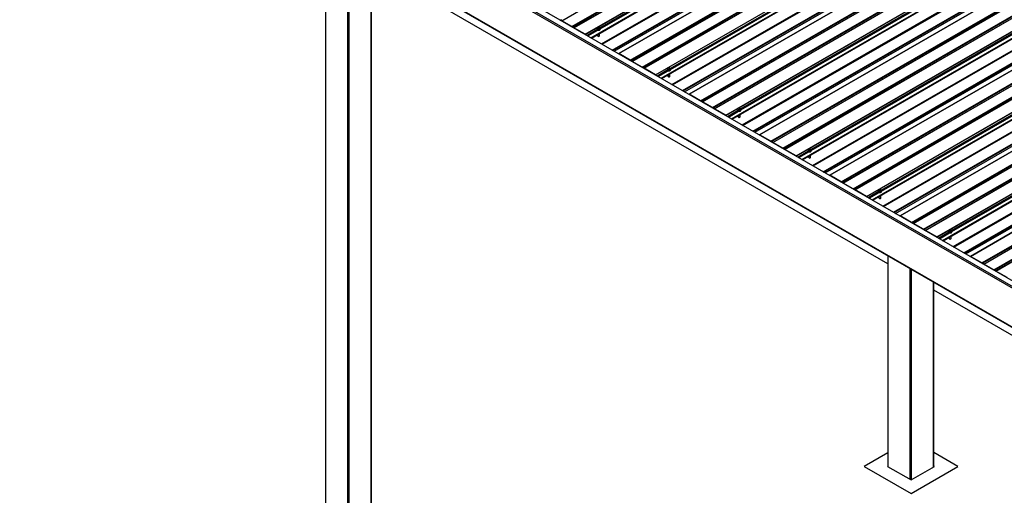
# Model space of a CAD drawing. Units: inches. Extents: x 0.3 to 33.8, y 0 to 21.6.
# Drawn here: x 12.6 to 14.6, y 2.8 to 3.8 of the extents above; entities that cross this region are included whole.
import ezdxf

# ---------------------------------------------------------------- set-up
doc = ezdxf.new("R2010")
doc.units = ezdxf.units.IN
doc.header["$MEASUREMENT"] = 0

msp = doc.modelspace()

# ---------------------------------------------------------------- linework, layer by layer
at = {"color": 7, "linetype": 'Continuous', "lineweight": 25}
for p, q in [((15.21519718, 2.88893091), (8.70981474, 6.64440826)), ((15.21519724, 2.89233269), (8.71276109, 6.64610917)), ((15.21519707, 2.90423875), (8.73338501, 6.64610921)), ((15.21519718, 2.81067904), (8.70981474, 6.56615638)), ((8.71067792, 6.56495331), (15.21519707, 2.80997433)), ((13.66414858, 3.80001154), (15.33174207, 4.76269278)), ((13.66428198, 3.79987066), (15.33187548, 4.76255189)), ((13.68430528, 3.78831146), (15.35189877, 4.75099269)), ((13.68574292, 3.78905147), (15.35333641, 4.7517327)), ((13.68690953, 3.788378), (15.35450302, 4.75105923)), ((13.68821387, 3.78611894), (15.35580736, 4.74880018)), ((13.68834717, 3.78597812), (15.35594066, 4.74865935)), ((13.71111289, 3.77283575), (15.37870638, 4.73551699)), ((13.71127528, 3.77255448), (15.37886877, 4.73523571)), ((13.72382636, 3.76518885), (15.38373513, 4.72343379)), ((15.44637441, 4.69639813), (13.77878092, 3.7337169)), ((13.77889575, 3.73370554), (15.44648924, 4.69638677)), ((13.76593045, 3.74088255), (15.40031267, 4.68439132)), ((13.80166146, 3.72056317), (15.46925495, 4.68324441)), ((13.8030991, 3.72130319), (15.47069259, 4.68398442)), ((13.80426572, 3.72062972), (15.47185921, 4.68331095)), ((13.80556995, 3.71837072), (15.47316344, 4.68105196)), ((13.80570336, 3.71822984), (15.47329685, 4.68091107)), ((13.82572665, 3.70667064), (15.49332014, 4.66935187)), ((13.82716429, 3.70741065), (15.49475778, 4.67009188)), ((13.8283309, 3.70673718), (15.4959244, 4.66941841)), ((13.82963513, 3.70447819), (15.49722863, 4.66715942)), ((13.82976854, 3.7043373), (15.49736204, 4.66701853)), ((13.85253426, 3.69119493), (15.52012775, 4.65387617)), ((13.85269665, 3.69091366), (15.52029014, 4.65359489)), ((13.86524773, 3.68354803), (15.5251565, 4.64179297)), ((15.58779579, 4.61475731), (13.9202023, 3.65207608)), ((13.92031712, 3.65206472), (15.58791061, 4.61474595)), ((13.90735182, 3.65924173), (15.54173404, 4.6027505)), ((13.94308283, 3.63892235), (15.61067633, 4.60160359)), ((13.94452047, 3.63966237), (15.61211397, 4.6023436)), ((13.94568709, 3.6389889), (15.61328058, 4.60167013)), ((13.94699132, 3.6367299), (15.61458481, 4.59941114)), ((13.94712473, 3.63658902), (15.61471822, 4.59927025)), ((13.96714813, 3.62502975), (15.63474162, 4.58771098)), ((13.96858555, 3.6257699), (15.63617904, 4.58845113)), ((13.96975239, 3.6250963), (15.63734588, 4.58777753)), ((13.97105662, 3.6228373), (15.63865011, 4.58551854)), ((13.9711898, 3.62269655), (15.6387833, 4.58537778)), ((13.99395552, 3.60955418), (15.66154901, 4.57223541)), ((13.99411813, 3.60927278), (15.66171162, 4.57195401)), ((14.0066691, 3.60190721), (15.66657787, 4.56015215)), ((14.04877319, 3.57760091), (15.68315541, 4.52110968)), ((15.72921716, 4.53311649), (14.06162367, 3.57043526)), ((14.06173849, 3.5704239), (15.72933198, 4.53310513)), ((14.08450421, 3.55728153), (15.7520977, 4.51996276)), ((14.08594185, 3.55802155), (15.75353534, 4.52070278)), ((14.08710846, 3.55734808), (15.75470195, 4.52002931)), ((14.08841269, 3.55508908), (15.75600618, 4.51777032)), ((14.0885461, 3.5549482), (15.75613959, 4.51762943)), ((14.1085695, 3.54338893), (15.776163, 4.50607016)), ((14.11000692, 3.54412908), (15.77760041, 4.50681031)), ((14.11117354, 3.5434556), (15.77876703, 4.50613683)), ((14.11247799, 3.54119648), (15.78007148, 4.50387772)), ((14.11261118, 3.54105573), (15.78020467, 4.50373696)), ((14.13537689, 3.52791336), (15.80297038, 4.49059459)), ((14.13553928, 3.52763209), (15.80313277, 4.49031332)), ((14.14809047, 3.52026639), (15.80799924, 4.47851133)), ((14.19019456, 3.49596009), (15.82457678, 4.43946886)), ((15.87063853, 4.45147567), (14.20304504, 3.48879444)), ((14.20315986, 3.48878308), (15.87075336, 4.45146431)), ((14.22592558, 3.47564071), (15.89351907, 4.43832194)), ((14.22736322, 3.47638073), (15.89495671, 4.43906196)), ((14.22852983, 3.47570726), (15.89612332, 4.43838849)), ((14.22983406, 3.47344826), (15.89742755, 4.4361295)), ((14.22996747, 3.47330738), (15.89756096, 4.43598861)), ((14.24999065, 3.46174824), (15.91758415, 4.42442947)), ((14.25142829, 3.46248826), (15.91902179, 4.42516949)), ((14.25259491, 3.46181478), (15.9201884, 4.42449601)), ((14.25389914, 3.45955579), (15.92149263, 4.42223702)), ((14.25403255, 3.4594149), (15.92162604, 4.42209614)), ((14.27679826, 3.44627254), (15.94439175, 4.40895377)), ((14.27696066, 3.44599127), (15.94455415, 4.4086725)), ((14.28951184, 3.43862557), (15.94942061, 4.39687051)), ((14.33161594, 3.41431927), (15.96599815, 4.35782804)), ((16.0120599, 4.36983485), (14.34446641, 3.40715362)), ((14.34458124, 3.40714226), (16.01217473, 4.36982349)), ((14.36734695, 3.39399989), (16.03494044, 4.35668112)), ((14.36878459, 3.39473991), (16.03637808, 4.35742114)), ((14.3699512, 3.39406644), (16.0375447, 4.35674767)), ((14.37125543, 3.39180744), (16.03884893, 4.35448868)), ((14.37138862, 3.39166669), (16.03898211, 4.35434792)), ((14.39141203, 3.38010742), (16.05900552, 4.34278865)), ((14.39284967, 3.38084744), (16.06044316, 4.34352867)), ((14.39401628, 3.38017396), (16.06160977, 4.34285519)), ((14.39532051, 3.37791497), (16.062914, 4.3405962)), ((14.39545392, 3.37777408), (16.06304741, 4.34045532)), ((14.41821963, 3.36463172), (16.08581313, 4.32731295)), ((14.41838203, 3.36435045), (16.08597552, 4.32703168)), ((14.43093321, 3.35698475), (16.09084199, 4.31522969)), ((16.15348127, 4.28819403), (14.48588778, 3.3255128)), ((14.48600261, 3.32550144), (16.1535961, 4.28818267)), ((14.47303731, 3.33267844), (16.10741953, 4.27618722)), ((14.50876832, 3.31235907), (16.17636181, 4.2750403)), ((14.51020574, 3.31309922), (16.17779923, 4.27578045)), ((14.51137258, 3.31242562), (16.17896607, 4.27510685)), ((14.51267681, 3.31016662), (16.1802703, 4.27284786)), ((14.51280999, 3.31002586), (16.18040349, 4.2727071)), ((14.5328334, 3.2984666), (16.20042689, 4.26114783)), ((14.53427104, 3.29920662), (16.20186453, 4.26188785)), ((14.53543765, 3.29853314), (16.20303114, 4.26121437)), ((14.53674188, 3.29627415), (16.20433537, 4.25895538)), ((14.53687529, 3.29613326), (16.20446878, 4.2588145)), ((13.18902068, 3.97966114), (13.18902068, 2.24960779)), ((13.28157566, 2.24960782), (13.28157566, 3.92623029)), ((14.31998341, 3.31067576), (13.28157569, 3.91013578)), ((13.66105183, 3.80142771), (13.66213344, 3.80205211)), ((13.66105183, 3.80142778), (13.66212774, 3.80204909)), ((13.66239434, 3.80189519), (13.66347024, 3.80003166)), ((13.66414858, 3.80001154), (13.66284435, 3.80227054)), ((13.68430528, 3.78831146), (13.66428198, 3.79987066)), ((13.68574292, 3.78905147), (13.68443869, 3.78829831)), ((13.68511702, 3.78753517), (13.68619862, 3.78815957)), ((13.68511702, 3.78753525), (13.68619293, 3.78815656)), ((13.68645952, 3.78800265), (13.68753543, 3.78613913)), ((13.68821387, 3.78611894), (13.68690953, 3.788378)), ((13.71111289, 3.77283575), (13.68834717, 3.78597812)), ((13.73576542, 3.78504268), (13.73623257, 3.78403618)), ((13.73576542, 3.78293328), (13.73623257, 3.78192678)), ((13.73623257, 3.78192678), (13.73623257, 3.78403618)), ((13.73623257, 3.78403618), (13.73906747, 3.78359765)), ((13.73623257, 3.78192678), (13.73906747, 3.78148825)), ((13.7403831, 3.78643222), (13.73863965, 3.78670194)), ((13.73906747, 3.78359765), (13.74114274, 3.78479567)), ((13.73906747, 3.78148825), (13.73906747, 3.78359765)), ((13.73906747, 3.78148825), (13.74114274, 3.78268627)), ((13.74114274, 3.78479567), (13.7403831, 3.78643222)), ((13.74114274, 3.78268627), (13.74114274, 3.78479567)), ((13.74162449, 3.78282537), (13.74162449, 3.7831248)), ((13.71127528, 3.77243441), (13.71127528, 3.77255448)), ((13.73650786, 3.77250974), (13.73650786, 3.77080682)), ((13.73703508, 3.76923597), (13.73703508, 3.77053932)), ((13.73703508, 3.76923597), (13.73741219, 3.76869935)), ((13.73946416, 3.76891798), (13.73995106, 3.76954659)), ((13.74010787, 3.76997072), (13.74010787, 3.77458794)), ((13.77873336, 3.73361176), (13.77873336, 3.73349169)), ((13.80166146, 3.72056317), (13.77889575, 3.73370554)), ((13.8030991, 3.72130319), (13.80179476, 3.72055009)), ((13.8024732, 3.71978689), (13.80355481, 3.72041129)), ((13.8024732, 3.71978696), (13.80354911, 3.72040827)), ((13.80381571, 3.72025437), (13.80489162, 3.71839084)), ((13.80556995, 3.71837072), (13.80426572, 3.72062972)), ((13.82572665, 3.70667064), (13.80570336, 3.71822984)), ((13.82716429, 3.70741065), (13.82586006, 3.70665749)), ((13.82653839, 3.70589435), (13.82761999, 3.70651875)), ((13.82653839, 3.70589443), (13.8276143, 3.70651574)), ((13.8278809, 3.70636183), (13.8289568, 3.70449831)), ((13.82963513, 3.70447819), (13.8283309, 3.70673718)), ((13.85253426, 3.69119493), (13.82976854, 3.7043373)), ((13.87718679, 3.70340186), (13.87765395, 3.70239536)), ((13.88180447, 3.7047914), (13.88006102, 3.70506112)), ((13.88048885, 3.70195683), (13.88256411, 3.70315485)), ((13.88256411, 3.70315485), (13.88180447, 3.7047914)), ((13.88256411, 3.70104545), (13.88256411, 3.70315485)), ((13.85269665, 3.69079358), (13.85269665, 3.69091366)), ((13.87718679, 3.70129246), (13.87765395, 3.70028596)), ((13.87765395, 3.70028596), (13.87765395, 3.70239536)), ((13.87765395, 3.70239536), (13.88048885, 3.70195683)), ((13.87765395, 3.70028596), (13.88048885, 3.69984743)), ((13.87792923, 3.69086892), (13.87792923, 3.689166)), ((13.87845645, 3.68759515), (13.87845645, 3.6888985)), ((13.87845645, 3.68759515), (13.87883356, 3.68705853)), ((13.88048885, 3.69984743), (13.88048885, 3.70195683)), ((13.88048885, 3.69984743), (13.88256411, 3.70104545)), ((13.88088554, 3.68727716), (13.88137244, 3.68790577)), ((13.88152924, 3.68832989), (13.88152924, 3.69294712)), ((13.88304587, 3.70118455), (13.88304587, 3.70148398)), ((13.92015473, 3.65197094), (13.92015473, 3.65185087)), ((13.94308283, 3.63892235), (13.92031712, 3.65206472)), ((13.94452047, 3.63966237), (13.94321624, 3.63890921)), ((13.94389458, 3.63814614), (13.94497048, 3.63876745)), ((13.94389469, 3.63814601), (13.94497629, 3.6387704)), ((13.94523708, 3.63861355), (13.94631299, 3.63675002)), ((13.94699132, 3.6367299), (13.94568709, 3.6389889)), ((13.96714813, 3.62502975), (13.94712473, 3.63658902)), ((13.96858555, 3.6257699), (13.96728132, 3.62501674)), ((13.96795965, 3.62425367), (13.96903556, 3.62487498)), ((13.96795976, 3.62425353), (13.96904137, 3.62487793)), ((13.96930238, 3.62472095), (13.97037828, 3.62285742)), ((13.97105662, 3.6228373), (13.96975239, 3.6250963)), ((14.02322573, 3.62315065), (14.0214825, 3.62342023)), ((13.99395552, 3.60955418), (13.9711898, 3.62269655)), ((13.99411813, 3.6091527), (13.99411813, 3.60927278)), ((14.01860827, 3.62176098), (14.01907521, 3.6207546)), ((14.01860827, 3.61965158), (14.01907521, 3.6186452)), ((14.01907521, 3.6207546), (14.02191022, 3.62031601)), ((14.01907521, 3.6186452), (14.01907521, 3.6207546)), ((14.01907521, 3.6186452), (14.02191022, 3.61820661)), ((14.01935049, 3.60922817), (14.01935049, 3.60752524)), ((14.01987771, 3.60595439), (14.01987771, 3.60725774)), ((14.01987771, 3.60595439), (14.02025482, 3.60541778)), ((14.02191022, 3.62031601), (14.02398548, 3.62151403)), ((14.02191022, 3.61820661), (14.02191022, 3.62031601)), ((14.02191022, 3.61820661), (14.02398548, 3.61940463)), ((14.02230691, 3.60563634), (14.0227937, 3.60626501)), ((14.0229505, 3.60668914), (14.0229505, 3.61130637)), ((14.02398548, 3.62151403), (14.02322573, 3.62315065)), ((14.02398548, 3.61940463), (14.02398548, 3.62151403)), ((14.02446724, 3.61954373), (14.02446724, 3.61984316)), ((14.0615761, 3.57033012), (14.0615761, 3.57021005)), ((14.08450421, 3.55728153), (14.06173849, 3.5704239)), ((14.08594185, 3.55802155), (14.08463762, 3.55726839)), ((14.08531584, 3.55650531), (14.08639744, 3.55712971)), ((14.08531595, 3.55650532), (14.08639185, 3.55712663)), ((14.08665845, 3.55697273), (14.08773436, 3.5551092)), ((14.08841269, 3.55508908), (14.08710846, 3.55734808)), ((14.1085695, 3.54338893), (14.0885461, 3.5549482)), ((14.11000692, 3.54412908), (14.10870269, 3.54337592)), ((14.10938102, 3.54261285), (14.11045693, 3.54323416)), ((14.10938113, 3.54261271), (14.11046274, 3.54323711)), ((14.11072375, 3.54308013), (14.11179943, 3.54121673)), ((14.11247799, 3.54119648), (14.11117354, 3.5434556)), ((14.13537689, 3.52791336), (14.11261118, 3.54105573)), ((14.13553928, 3.52751201), (14.13553928, 3.52763209)), ((14.16002942, 3.54012028), (14.16049658, 3.53911378)), ((14.16002942, 3.53801088), (14.16049658, 3.53700438)), ((14.16049658, 3.53911378), (14.16333159, 3.53867519)), ((14.16049658, 3.53700438), (14.16049658, 3.53911378)), ((14.16049658, 3.53700438), (14.16333159, 3.53656578)), ((14.16077186, 3.52758735), (14.16077186, 3.52588442)), ((14.16129908, 3.52431357), (14.16129908, 3.52561692)), ((14.16129908, 3.52431357), (14.16167619, 3.52377696)), ((14.1646471, 3.54150983), (14.16290365, 3.54177954)), ((14.16333159, 3.53867519), (14.16540685, 3.53987321)), ((14.16333159, 3.53656578), (14.16333159, 3.53867519)), ((14.16333159, 3.53656578), (14.16540685, 3.53776381)), ((14.16372828, 3.52399552), (14.16421507, 3.52462419)), ((14.16437188, 3.52504832), (14.16437188, 3.52966555)), ((14.16540685, 3.53987321), (14.1646471, 3.54150983)), ((14.16540685, 3.53776381), (14.16540685, 3.53987321)), ((14.16588861, 3.53790291), (14.16588861, 3.53820234)), ((14.20299747, 3.4886893), (14.20299747, 3.48856923)), ((14.22592558, 3.47564071), (14.20315986, 3.48878308)), ((14.22736322, 3.47638073), (14.22605899, 3.47562757)), ((14.22673721, 3.47486449), (14.22781881, 3.47548889)), ((14.22673732, 3.4748645), (14.22781323, 3.47548581)), ((14.22807982, 3.47533191), (14.22915573, 3.47346838)), ((14.22983406, 3.47344826), (14.22852983, 3.47570726)), ((14.24999065, 3.46174824), (14.22996747, 3.47330738)), ((14.25142829, 3.46248826), (14.25012406, 3.4617351)), ((14.2508024, 3.46097203), (14.2518783, 3.46159334)), ((14.25080251, 3.46097189), (14.25188411, 3.46159629)), ((14.2521449, 3.46143944), (14.25322081, 3.45957591)), ((14.25389914, 3.45955579), (14.25259491, 3.46181478)), ((14.27679826, 3.44627254), (14.25403255, 3.4594149)), ((14.27696066, 3.44587119), (14.27696066, 3.44599127)), ((14.30145079, 3.45847946), (14.30191795, 3.45747296)), ((14.30145079, 3.45637006), (14.30191795, 3.45536356)), ((14.30191795, 3.45536356), (14.30191795, 3.45747296)), ((14.30191795, 3.45747296), (14.30475296, 3.45703437)), ((14.30191795, 3.45536356), (14.30475296, 3.45492496)), ((14.30219323, 3.44594653), (14.30219323, 3.4442436)), ((14.30606847, 3.45986901), (14.30432502, 3.46013872)), ((14.30475296, 3.45703437), (14.30682822, 3.45823239)), ((14.30475296, 3.45492496), (14.30475296, 3.45703437)), ((14.30475296, 3.45492496), (14.30682822, 3.45612299)), ((14.30579325, 3.4434075), (14.30579325, 3.44802473)), ((14.30682822, 3.45823239), (14.30606847, 3.45986901)), ((14.30682822, 3.45612299), (14.30682822, 3.45823239)), ((14.30730998, 3.45626209), (14.30730998, 3.45656152)), ((14.30272045, 3.44267275), (14.30272045, 3.4439761)), ((14.30272045, 3.44267275), (14.30309756, 3.44213614)), ((14.30514965, 3.4423547), (14.30563644, 3.44298337)), ((14.34441884, 3.40704848), (14.34441884, 3.40692841)), ((14.36734695, 3.39399989), (14.34458124, 3.40714226)), ((14.36878459, 3.39473991), (14.36748014, 3.39398688)), ((14.36815858, 3.39322367), (14.36924018, 3.39384807)), ((14.36815869, 3.39322368), (14.36923438, 3.39384512)), ((14.3695012, 3.39369109), (14.3705771, 3.39182756)), ((14.37125543, 3.39180744), (14.3699512, 3.39406644)), ((14.39141203, 3.38010742), (14.37138862, 3.39166669)), ((14.39284967, 3.38084744), (14.39154544, 3.38009428)), ((14.39222377, 3.37933121), (14.39329967, 3.37995252)), ((14.39222388, 3.37933107), (14.39330548, 3.37995547)), ((14.39356627, 3.37979862), (14.39464218, 3.37793509)), ((14.39532051, 3.37791497), (14.39401628, 3.38017396)), ((14.41821963, 3.36463172), (14.39545392, 3.37777408)), ((14.44287217, 3.37683864), (14.44333932, 3.37583214)), ((14.44287217, 3.37472924), (14.44333932, 3.37372274)), ((14.44333932, 3.37372274), (14.44333932, 3.37583214)), ((14.44333932, 3.37583214), (14.44617411, 3.37539367)), ((14.44333932, 3.37372274), (14.44617411, 3.37328427)), ((14.44748985, 3.37822819), (14.44574639, 3.3784979)), ((14.44617411, 3.37539367), (14.44824937, 3.3765917)), ((14.44617411, 3.37328427), (14.44617411, 3.37539367)), ((14.44617411, 3.37328427), (14.44824937, 3.3744823)), ((14.44721462, 3.36176668), (14.44721462, 3.36638391)), ((14.44824937, 3.3765917), (14.44748985, 3.37822819)), ((14.44824937, 3.3744823), (14.44824937, 3.3765917)), ((14.44873135, 3.37462127), (14.44873135, 3.3749207)), ((14.41838203, 3.36423037), (14.41838203, 3.36435045)), ((14.4436146, 3.36430571), (14.4436146, 3.36260278)), ((14.44414183, 3.36103193), (14.44414183, 3.36233528)), ((14.44414183, 3.36103193), (14.44451894, 3.36049532)), ((14.44657102, 3.36071388), (14.44705781, 3.36134255)), ((14.3199833, 3.32677024), (14.3199833, 2.9029699)), ((14.48583999, 3.32540779), (14.48583999, 3.32528771)), ((14.50876832, 3.31235907), (14.48600261, 3.32550144)), ((14.51020574, 3.31309922), (14.50890151, 3.31234606)), ((14.50957984, 3.31158299), (14.51065575, 3.3122043)), ((14.50957995, 3.31158285), (14.51066156, 3.31220725)), ((14.51092257, 3.31205027), (14.51199847, 3.31018674)), ((14.51267681, 3.31016662), (14.51137258, 3.31242562)), ((14.5328334, 3.2984666), (14.51280999, 3.31002586)), ((14.53427104, 3.29920662), (14.53296681, 3.29845346)), ((14.53364514, 3.29769039), (14.53472105, 3.2983117)), ((14.53364525, 3.29769025), (14.53472685, 3.29831465)), ((14.53498764, 3.29815779), (14.53606355, 3.29629427)), ((14.53674188, 3.29627415), (14.53543765, 3.29853314)), ((14.55964101, 3.2829909), (14.53687529, 3.29613326)), ((14.41253838, 2.90296987), (14.41253838, 3.27333933)), ((14.9078414, 2.97131257), (14.41253838, 3.25724491)), ((14.46096174, 2.90273426), (14.41253844, 2.93068843)), ((14.31998335, 2.93021724), (14.27237633, 2.90273429)), ((14.27237633, 2.90273429), (14.36666906, 2.84830025)), ((14.31998341, 2.90299679), (14.31952864, 2.90273426)), ((14.31952864, 2.90273426), (14.36666906, 2.87552067)), ((14.36666906, 2.84830025), (14.46096174, 2.90273426)), ((14.36666906, 2.87552067), (14.41380948, 2.90273426)), ((14.41380948, 2.90273426), (14.41253833, 2.90346808))]:
    msp.add_line(p, q, dxfattribs=at)
at = {"color": 8, "linetype": 'Continuous', "lineweight": 25}
for p, q in [((13.72271854, 3.76582829), (15.38383469, 4.72477023)), ((13.72360146, 3.76531861), (15.3838359, 4.72375155)), ((13.740718, 3.78571072), (15.37886877, 4.73139503)), ((13.74087747, 3.78536721), (15.37905738, 4.73106835)), ((13.74151293, 3.78361721), (15.38089082, 4.73000992)), ((13.74430325, 3.75336778), (15.37794961, 4.69645175)), ((13.74571755, 3.75255132), (15.37865671, 4.69522703)), ((13.76585257, 3.74092762), (15.39879173, 4.68360333)), ((13.76693047, 3.74030525), (15.40131269, 4.68381402)), ((13.76970591, 3.73870308), (15.40270032, 4.68141069)), ((13.76989446, 3.73859428), (15.40283362, 4.68126999)), ((13.86413991, 3.68418747), (15.52525606, 4.64312941)), ((13.86502272, 3.68367785), (15.52525716, 4.6421108)), ((13.88213938, 3.7040699), (15.52029014, 4.64975421)), ((13.88229884, 3.70372639), (15.52047875, 4.64942753)), ((13.8829343, 3.70197639), (15.5223122, 4.6483691)), ((13.88572462, 3.67172696), (15.51937099, 4.61481093)), ((13.88713892, 3.6709105), (15.52007808, 4.61358621)), ((13.90727405, 3.65928673), (15.54021321, 4.60196244)), ((13.90835184, 3.65866443), (15.54273406, 4.6021732)), ((13.91112728, 3.65706226), (15.5441217, 4.59976987)), ((13.91131573, 3.65695352), (15.54425488, 4.59962923)), ((14.00556128, 3.60254665), (15.66667743, 4.56148859)), ((14.00644409, 3.60203703), (15.66667854, 4.56046998)), ((14.02356086, 3.62242902), (15.66171162, 4.56811332)), ((14.02372021, 3.62208557), (15.66190012, 4.56778671)), ((14.02435568, 3.62033557), (15.66373357, 4.56672828)), ((14.027146, 3.59008614), (15.66079236, 4.53317011)), ((14.02856029, 3.58926968), (15.66149945, 4.53194539)), ((14.04869543, 3.57764591), (15.68163458, 4.52032162)), ((14.04977321, 3.57702361), (15.68415543, 4.52053238)), ((14.05254865, 3.57542144), (15.68554307, 4.51812905)), ((14.0527371, 3.5753127), (15.68567626, 4.51798841)), ((14.14698265, 3.52090583), (15.8080988, 4.47984777)), ((14.14786547, 3.52039621), (15.80809991, 4.47882916)), ((14.16498201, 3.54078832), (15.80313277, 4.48647263)), ((14.16514158, 3.54044475), (15.8033215, 4.48614589)), ((14.16577705, 3.53869475), (15.80515494, 4.48508746)), ((14.16856737, 3.50844532), (15.80221373, 4.45152929)), ((14.16998167, 3.50762886), (15.80292082, 4.45030457)), ((14.1901168, 3.49600509), (15.82305596, 4.4386808)), ((14.19119458, 3.49538279), (15.8255768, 4.43889156)), ((14.19397003, 3.49378062), (15.82696444, 4.43648823)), ((14.19415847, 3.49367188), (15.82709763, 4.43634759)), ((14.28840402, 3.43926501), (15.94952017, 4.39820695)), ((14.28928684, 3.43875539), (15.94952128, 4.39718834)), ((14.30640338, 3.4591475), (15.94455415, 4.40483181)), ((14.30656295, 3.45880393), (15.94474287, 4.40450507)), ((14.30719842, 3.45705393), (15.94657631, 4.40344664)), ((14.30998874, 3.4268045), (15.9436351, 4.36988847)), ((14.31140304, 3.42598804), (15.9443422, 4.36866375)), ((14.33153795, 3.4143644), (15.96447711, 4.35704011)), ((14.33261596, 3.41374197), (15.96699817, 4.35725074)), ((14.3353914, 3.4121398), (15.96838581, 4.35484741)), ((14.33557984, 3.41203106), (15.968519, 4.35470677)), ((14.42982539, 3.35762419), (16.09094155, 4.31656613)), ((14.44782475, 3.37750668), (16.08597552, 4.32319099)), ((14.44798433, 3.37716311), (16.08616424, 4.32286425)), ((14.44861979, 3.37541311), (16.08799768, 4.32180582)), ((14.43070821, 3.35711457), (16.09094265, 4.31554752)), ((14.45140989, 3.3451638), (16.08505625, 4.28824778)), ((14.45282441, 3.34434722), (16.08576357, 4.28702293)), ((14.47295932, 3.33272358), (16.10589848, 4.27539929)), ((14.47403733, 3.33210115), (16.10841955, 4.27560992)), ((14.47681255, 3.3304991), (16.10980696, 4.27320671)), ((14.47700121, 3.33039024), (16.10994037, 4.27306595)), ((13.18963092, 2.30389541), (13.18963092, 3.97930881)), ((13.23382505, 2.2232446), (13.23382505, 3.95379608)), ((13.23677135, 2.2232446), (13.23677135, 3.95209526)), ((13.28096552, 2.24875736), (13.28096552, 3.92658252)), ((13.7144978, 3.77057412), (13.7351341, 3.7824872)), ((13.71487496, 3.77035629), (13.7352325, 3.78210844)), ((13.71670841, 3.76929786), (13.73706594, 3.78105002)), ((13.85591917, 3.6889333), (13.87655547, 3.70084638)), ((13.85629633, 3.68871547), (13.87665387, 3.70046762)), ((13.85812978, 3.68765704), (13.87848731, 3.6994092)), ((13.99734065, 3.60729241), (14.01797695, 3.6192055)), ((13.99771771, 3.60707465), (14.01807524, 3.6188268)), ((13.99955115, 3.60601622), (14.01990869, 3.61776838)), ((14.1387618, 3.52565172), (14.15939811, 3.53756481)), ((14.13913908, 3.52543383), (14.15949661, 3.53718598)), ((14.14097252, 3.5243754), (14.16133006, 3.53612756)), ((14.28018317, 3.4440109), (14.30081948, 3.45592399)), ((14.28056045, 3.44379301), (14.30091799, 3.45554516)), ((14.28239389, 3.44273458), (14.30275143, 3.45448674)), ((14.42160455, 3.36237008), (14.44224085, 3.37428317)), ((14.42198182, 3.36215219), (14.44233936, 3.37390434)), ((14.42381526, 3.36109376), (14.4441728, 3.37284592)), ((14.32059359, 2.90211947), (14.32059359, 3.32641801)), ((14.36478772, 2.87660675), (14.36478772, 3.30090528)), ((14.36773396, 2.87660672), (14.36773396, 3.29920437)), ((14.41192814, 2.90211947), (14.41192814, 3.27369162))]:
    msp.add_line(p, q, dxfattribs=at)
at = {"color": 7, "linetype": 'Continuous', "lineweight": 25, "flags": 128}
for points in [[(13.7351341, 3.78256883), (13.73541685, 3.78218643), (13.7359626, 3.78177092)], [(13.7352325, 3.78210844), (13.73541685, 3.78188701), (13.7359626, 3.7814715)], [(13.7359626, 3.78177092), (13.73668236, 3.78145587), (13.73752253, 3.78126461), (13.73842106, 3.78121125), (13.73931123, 3.78129983), (13.7401269, 3.78152382), (13.74080766, 3.78186649), (13.74130303, 3.78230253), (13.74157626, 3.78279949), (13.74160707, 3.78332063), (13.74139324, 3.78382723), (13.74114274, 3.78411866)], [(13.7359626, 3.7814715), (13.73668236, 3.78115644), (13.73752253, 3.78096518), (13.73842106, 3.78091182), (13.73931123, 3.7810004), (13.7401269, 3.78122439), (13.74080766, 3.78156706), (13.74130303, 3.7820031), (13.74157626, 3.78250007), (13.74162449, 3.78282537)], [(13.73687009, 3.7844042), (13.73744847, 3.78417038), (13.73813068, 3.78406482), (13.73883412, 3.78410039), (13.73947412, 3.78427265), (13.73997347, 3.78456092), (13.74027192, 3.78493041), (13.74033348, 3.78533647), (13.74015063, 3.7857303), (13.73974564, 3.78606423), (13.7391672, 3.78629802), (13.73848511, 3.78640352), (13.73812205, 3.78640313)], [(13.73703508, 3.76923597), (13.7375691, 3.76902315), (13.73819921, 3.76893349), (13.73884336, 3.76897864), (13.73941798, 3.76915276), (13.73984819, 3.76943317), (13.74007834, 3.76978341), (13.74010787, 3.76997072)], [(13.87738397, 3.7001301), (13.87810373, 3.69981505), (13.8789439, 3.69962379), (13.87984243, 3.69957043), (13.8807326, 3.699659), (13.88154827, 3.699883), (13.88222904, 3.70022567), (13.8827244, 3.70066171), (13.88299763, 3.70115867), (13.88302844, 3.70167981), (13.88281461, 3.70218641), (13.88256411, 3.70247784)], [(13.87829146, 3.70276338), (13.87886984, 3.70252956), (13.87955194, 3.70242406), (13.88025549, 3.70245957), (13.88089549, 3.70263183), (13.88139484, 3.7029201), (13.88169329, 3.70328959), (13.88175475, 3.70369572), (13.881572, 3.70408948), (13.88116701, 3.70442341), (13.88058857, 3.7046572), (13.87990637, 3.70476276), (13.87954342, 3.70476231)], [(13.87655547, 3.70092801), (13.87683822, 3.70054561), (13.87738397, 3.7001301)], [(13.87665387, 3.70046762), (13.87683822, 3.70024619), (13.87738397, 3.69983068)], [(13.87738397, 3.69983068), (13.87810373, 3.69951562), (13.8789439, 3.69932436), (13.87984243, 3.699271), (13.8807326, 3.69935958), (13.88154827, 3.69958357), (13.88222904, 3.69992624), (13.8827244, 3.70036228), (13.88299763, 3.70085925), (13.88304587, 3.70118455)], [(13.87845645, 3.68759515), (13.87899048, 3.68738233), (13.87962058, 3.68729267), (13.88026473, 3.68733782), (13.88083935, 3.68751194), (13.88126956, 3.68779235), (13.88149971, 3.68814259), (13.88152924, 3.68832989)], [(14.01797695, 3.61928713), (14.01825948, 3.61890486), (14.01880523, 3.61848935)], [(14.01807524, 3.6188268), (14.01825948, 3.61860543), (14.01880523, 3.61818992)], [(14.01880523, 3.61848935), (14.01952499, 3.61817429), (14.02036528, 3.61798297), (14.02126369, 3.61792967), (14.02215386, 3.61801825), (14.02296964, 3.61824218), (14.02365041, 3.61858485), (14.02414588, 3.61902083), (14.0244189, 3.61951792), (14.02444981, 3.62003899), (14.02423609, 3.62054553), (14.02398537, 3.62083708)], [(14.01880523, 3.61818992), (14.01952499, 3.61787486), (14.02036528, 3.61768354), (14.02126369, 3.61763025), (14.02215386, 3.61771882), (14.02296964, 3.61794275), (14.02365041, 3.61828542), (14.02414588, 3.6187214), (14.0244189, 3.61921849), (14.02446724, 3.61954373)], [(14.01971272, 3.62112263), (14.02029122, 3.62088874), (14.02097342, 3.62078318), (14.02167675, 3.62081881), (14.02231675, 3.62099107), (14.0228161, 3.62127934), (14.02311456, 3.62164884), (14.02317623, 3.62205483), (14.02299337, 3.62244866), (14.02258827, 3.62278265), (14.02200994, 3.62301638), (14.02132774, 3.62312194), (14.0209649, 3.62312143)], [(14.01987771, 3.60595439), (14.02041174, 3.60574158), (14.02104184, 3.60565192), (14.02168599, 3.60569707), (14.02226061, 3.60587118), (14.02269093, 3.60615153), (14.02292108, 3.60650177), (14.0229505, 3.60668914)], [(14.15939811, 3.53764643), (14.15968085, 3.53726404), (14.16022661, 3.53684853)], [(14.15949661, 3.53718598), (14.15968085, 3.53696461), (14.16022661, 3.5365491)], [(14.16022661, 3.53684853), (14.16094637, 3.53653347), (14.16178665, 3.53634215), (14.16268506, 3.53628885), (14.16357523, 3.53637743), (14.16439101, 3.53660136), (14.16507178, 3.53694403), (14.16556725, 3.53738001), (14.16584027, 3.5378771), (14.16587119, 3.53839817), (14.16565724, 3.53890484), (14.16540674, 3.53919626)], [(14.16022661, 3.5365491), (14.16094637, 3.53623404), (14.16178665, 3.53604272), (14.16268506, 3.53598943), (14.16357523, 3.536078), (14.16439101, 3.53630193), (14.16507178, 3.5366446), (14.16556725, 3.53708058), (14.16584027, 3.53757767), (14.16588861, 3.53790291)], [(14.16113409, 3.53948181), (14.16171259, 3.53924792), (14.16239479, 3.53914236), (14.16309812, 3.53917799), (14.16373812, 3.53935025), (14.16423747, 3.53963852), (14.16453593, 3.54000802), (14.1645976, 3.54041401), (14.16441474, 3.54080784), (14.16400965, 3.54114183), (14.16343132, 3.54137556), (14.16274911, 3.54148112), (14.16238605, 3.54148074)], [(14.16129908, 3.52431357), (14.16183311, 3.52410076), (14.16246321, 3.5240111), (14.16310736, 3.52405625), (14.16368198, 3.52423036), (14.1641123, 3.52451071), (14.16434245, 3.52486095), (14.16437188, 3.52504832)], [(14.30081948, 3.45600561), (14.30110223, 3.45562322), (14.30164798, 3.45520771)], [(14.30091799, 3.45554516), (14.30110223, 3.45532379), (14.30164798, 3.45490828)], [(14.30164798, 3.45520771), (14.30236774, 3.45489265), (14.30320802, 3.45470133), (14.30410643, 3.45464803), (14.30499661, 3.45473661), (14.30581239, 3.45496054), (14.30649315, 3.45530321), (14.3069884, 3.45573931), (14.30726164, 3.45623628), (14.30729256, 3.45675735), (14.30707862, 3.45726402), (14.30682811, 3.45755544)], [(14.30164798, 3.45490828), (14.30236774, 3.45459322), (14.30320802, 3.4544019), (14.30410643, 3.45434861), (14.30499661, 3.45443718), (14.30581239, 3.45466111), (14.30649315, 3.45500378), (14.3069884, 3.45543989), (14.30726164, 3.45593685), (14.30730998, 3.45626209)], [(14.30255546, 3.45784099), (14.30313396, 3.4576071), (14.30381594, 3.45750166), (14.30451949, 3.45753717), (14.3051595, 3.45770943), (14.30565884, 3.4579977), (14.3059573, 3.4583672), (14.30601875, 3.45877332), (14.30583611, 3.45916702), (14.30543102, 3.45950101), (14.30485269, 3.45973474), (14.30417048, 3.4598403), (14.30380742, 3.45983992)], [(14.30272045, 3.44267275), (14.30325448, 3.44245994), (14.30388458, 3.44237028), (14.30452873, 3.44241543), (14.30510336, 3.44258954), (14.30553367, 3.44286989), (14.30576382, 3.44322013), (14.30579325, 3.4434075)], [(14.44224085, 3.37436479), (14.4425236, 3.3739824), (14.44306935, 3.37356689)], [(14.44233936, 3.37390434), (14.4425236, 3.37368297), (14.44306935, 3.37326746)], [(14.44306935, 3.37356689), (14.44378911, 3.37325183), (14.44462939, 3.37306051), (14.44552781, 3.37300721), (14.44641798, 3.37309579), (14.44723376, 3.37331971), (14.44791452, 3.37366239), (14.44840978, 3.37409849), (14.44868301, 3.37459546), (14.44871393, 3.37511653), (14.44849999, 3.3756232), (14.44824949, 3.37591462)], [(14.44306935, 3.37326746), (14.44378911, 3.3729524), (14.44462939, 3.37276108), (14.44552781, 3.37270779), (14.44641798, 3.37279636), (14.44723376, 3.37302029), (14.44791452, 3.37336296), (14.44840978, 3.37379907), (14.44868301, 3.37429603), (14.44873135, 3.37462127)], [(14.44397683, 3.37620017), (14.44455533, 3.37596628), (14.44523731, 3.37586084), (14.44594087, 3.37589635), (14.44658087, 3.37606861), (14.44708021, 3.37635688), (14.44737867, 3.37672638), (14.44744012, 3.3771325), (14.44725749, 3.3775262), (14.44685239, 3.37786019), (14.44627384, 3.37809405), (14.44559186, 3.37819948), (14.4452288, 3.3781991)], [(14.44414183, 3.36103193), (14.44467585, 3.36081912), (14.44530595, 3.36072946), (14.4459501, 3.3607746), (14.44652473, 3.36094872), (14.44695505, 3.36122907), (14.44718519, 3.36157931), (14.44721462, 3.36176668)]]:
    msp.add_lwpolyline(points, dxfattribs=at)
at = {"color": 7, "linetype": 'Continuous', "lineweight": 25}
for centre, radius, start, end in [((13.66217209, 3.80181805), 0.00023526, 19.14006767, 100.86530886), ((13.66448631, 3.80019775), 0.00038567, 208.86941785, 238.00773337), ((13.6843834, 3.78842074), 0.00013434, 234.44168425, 294.30391135), ((13.68593735, 3.78804112), 0.00102889, 19.11235126, 100.89302527), ((13.68623727, 3.78792552), 0.00023526, 19.14006767, 100.86530886), ((13.68855096, 3.78630453), 0.0003848, 208.83449408, 238.0211374), ((13.73721597, 3.7852734), 0.00093549, 175.82823262, 248.30060792), ((13.73847406, 3.78381137), 0.0021982, 33.45595487, 99.21495016), ((13.71092321, 3.77253873), 0.00035242, 2.56144762, 57.43855253), ((13.73829039, 3.77019579), 0.00173509, 239.59298512, 312.57021261), ((13.77883228, 3.73362795), 0.00010024, 50.71983814, 189.29091361), ((13.80173944, 3.72067211), 0.00013397, 234.40233181, 294.38835607), ((13.80329354, 3.72029283), 0.00102889, 19.11235126, 100.89302527), ((13.80359346, 3.72017723), 0.00023526, 19.14006767, 100.86530886), ((13.80590769, 3.71855693), 0.00038567, 208.86941785, 238.00773337), ((13.82580477, 3.70677992), 0.00013434, 234.44168425, 294.30391135), ((13.82735872, 3.7064003), 0.00102889, 19.11235126, 100.89302527), ((13.82765864, 3.7062847), 0.00023526, 19.14006767, 100.86530886), ((13.82997287, 3.7046644), 0.00038567, 208.86941785, 238.00773337), ((13.878637, 3.70363237), 0.00093516, 175.8136989, 248.31514164), ((13.87989557, 3.70217085), 0.00219792, 33.4513288, 99.21957623), ((13.85234427, 3.69089773), 0.00035274, 2.5886192, 57.41138095), ((13.87971176, 3.68855497), 0.00173509, 239.59298512, 312.57021261), ((13.9202537, 3.65198705), 0.00010027, 50.76594164, 189.24481011), ((13.94316095, 3.63903162), 0.00013432, 234.43837342, 294.30722219), ((13.94471495, 3.63865208), 0.00102884, 19.10966161, 100.89571492), ((13.94501493, 3.63853658), 0.00023511, 19.10842159, 100.89695494), ((13.94732862, 3.63691569), 0.00038508, 208.84662043, 238.03053079), ((13.967226, 3.62513856), 0.0001338, 234.4116741, 294.42418444), ((13.96877988, 3.6247591), 0.00102931, 19.1229924, 100.88238414), ((13.9690798, 3.62464349), 0.00023567, 19.1865606, 100.81881593), ((13.97139351, 3.62302268), 0.00038452, 208.82241192, 238.01167262), ((13.99376558, 3.60925673), 0.00035292, 2.60625936, 57.4387803), ((14.02005793, 3.62199117), 0.00093463, 175.79222309, 248.32421358), ((14.02113316, 3.60691385), 0.00173486, 239.58301906, 312.57600185), ((14.02131721, 3.62053046), 0.00219746, 33.44589792, 99.22568361), ((14.06167507, 3.57034623), 0.00010027, 50.76594164, 189.24481011), ((14.08458238, 3.55739134), 0.00013479, 234.55272528, 294.19287032), ((14.08613632, 3.55701126), 0.00102884, 19.10966161, 100.89571492), ((14.08643624, 3.55689566), 0.0002352, 19.1282865, 100.87709004), ((14.08874946, 3.55527437), 0.00038438, 208.8194013, 238.05774992), ((14.11020132, 3.54311866), 0.00102895, 19.11503758, 100.89033895), ((14.10864737, 3.54349774), 0.0001338, 234.4116741, 294.42418444), ((14.11050117, 3.54300267), 0.00023567, 19.1865606, 100.81881593), ((14.11281488, 3.54138186), 0.00038452, 208.82241192, 238.01167262), ((14.13518753, 3.52761652), 0.0003521, 2.53433273, 57.46566742), ((14.16148011, 3.54035109), 0.00093562, 175.83404938, 248.29479116), ((14.16273804, 3.53888879), 0.00219838, 33.45675812, 99.21347049), ((14.16255449, 3.52527339), 0.00173514, 239.59007066, 312.56895025), ((14.20309636, 3.48870556), 0.00010021, 50.67385256, 189.33689919), ((14.22600375, 3.47575052), 0.00013479, 234.55272528, 294.19287032), ((14.22755769, 3.47537044), 0.00102884, 19.10966161, 100.89571492), ((14.22785761, 3.47525484), 0.0002352, 19.1282865, 100.87709004), ((14.23017083, 3.47363355), 0.00038438, 208.8194013, 238.05774992), ((14.25006872, 3.46185701), 0.00013388, 234.33047276, 294.41512285), ((14.25162269, 3.46147784), 0.00102895, 19.11503758, 100.89033895), ((14.25192261, 3.46136224), 0.00023531, 19.15178513, 100.8535914), ((14.25423785, 3.45974292), 0.00038697, 208.91940649, 237.95774473), ((14.2766089, 3.4459757), 0.0003521, 2.53433273, 57.46566742), ((14.30290148, 3.45871027), 0.00093562, 175.83404938, 248.29479116), ((14.30415941, 3.45724797), 0.00219838, 33.45675812, 99.21347049), ((14.30397584, 3.44363278), 0.00173532, 239.59423421, 312.56478671), ((14.34451773, 3.40706474), 0.00010021, 50.67385256, 189.33689919), ((14.36742481, 3.3941087), 0.0001338, 234.4116741, 294.42418444), ((14.36897906, 3.39372962), 0.00102884, 19.10966161, 100.89571492), ((14.36927861, 3.39361363), 0.00023567, 19.1865606, 100.81881593), ((14.37159232, 3.39199282), 0.00038452, 208.82241192, 238.01167262), ((14.3914901, 3.38021619), 0.00013388, 234.33047276, 294.41512285), ((14.39304406, 3.37983702), 0.00102895, 19.11503758, 100.89033895), ((14.39334398, 3.37972142), 0.00023531, 19.15178513, 100.8535914), ((14.39565922, 3.3781021), 0.00038697, 208.91940649, 237.95774473), ((14.44432258, 3.37706928), 0.00093536, 175.82241667, 248.30642387), ((14.44558083, 3.37560725), 0.00219828, 33.45509133, 99.21513728), ((14.41802965, 3.36433451), 0.00035274, 2.5886192, 57.41138094), ((14.44539715, 3.3619926), 0.00173584, 239.60693681, 312.5520841), ((14.48593905, 3.3254238), 0.00010034, 50.6919617, 189.18368619), ((14.50884619, 3.31246788), 0.0001338, 234.4116741, 294.42418444), ((14.51040007, 3.31208842), 0.00102931, 19.1229924, 100.88238414), ((14.51069999, 3.31197281), 0.00023567, 19.1865606, 100.81881593), ((14.5130137, 3.310352), 0.00038452, 208.82241191, 238.01167263), ((14.5329115, 3.29857566), 0.00013414, 234.3931236, 294.35247201), ((14.53446544, 3.2981962), 0.00102895, 19.11503758, 100.89033895), ((14.53476547, 3.29808079), 0.00023514, 19.11626322, 100.88911331), ((14.53707953, 3.29646027), 0.00038554, 208.86459822, 238.012553)]:
    msp.add_arc(centre, radius, start, end, dxfattribs=at)
for points, knots in [([(13.73703508, 3.77053932), (13.73690379, 3.77058272), (13.73664117, 3.77066953), (13.73650041, 3.77079561), (13.7365212, 3.77080414), (13.73652633, 3.77080624)], [0, 0, 0, 0, 0.429583063, 0.8592677045, 1, 1, 1, 1]), ([(13.87845645, 3.6888985), (13.87832518, 3.68894189), (13.87806259, 3.68902868), (13.87792156, 3.68915491), (13.87794253, 3.68916334), (13.8779477, 3.68916542)], [0, 0, 0, 0, 0.4295728093, 0.8593290263, 1, 1, 1, 1]), ([(14.01987771, 3.60725774), (14.0197464, 3.60730115), (14.01948376, 3.60738798), (14.01934326, 3.60751392), (14.01936387, 3.60752254), (14.01936896, 3.60752467)], [0, 0, 0, 0, 0.4295932915, 0.8592063374, 1, 1, 1, 1]), ([(14.16129908, 3.52561692), (14.16116777, 3.52566033), (14.16090513, 3.52574716), (14.16076463, 3.5258731), (14.16078525, 3.52588172), (14.16079033, 3.52588385)], [0, 0, 0, 0, 0.4295932915, 0.8592063374, 1, 1, 1, 1]), ([(14.30272045, 3.4439761), (14.30258919, 3.44401949), (14.30232659, 3.44410629), (14.30218556, 3.44423251), (14.30220653, 3.44424095), (14.30221171, 3.44424303)], [0, 0, 0, 0, 0.4295728093, 0.8593290263, 1, 1, 1, 1]), ([(14.44414183, 3.36233528), (14.44401056, 3.36237867), (14.44374797, 3.36246546), (14.44360693, 3.36259169), (14.44362791, 3.36260013), (14.44363308, 3.36260221)], [0, 0, 0, 0, 0.4295728093, 0.8593290263, 1, 1, 1, 1])]:
    msp.add_open_spline(points, degree=3, knots=knots, dxfattribs=at)

doc.saveas('drawing.dxf')
